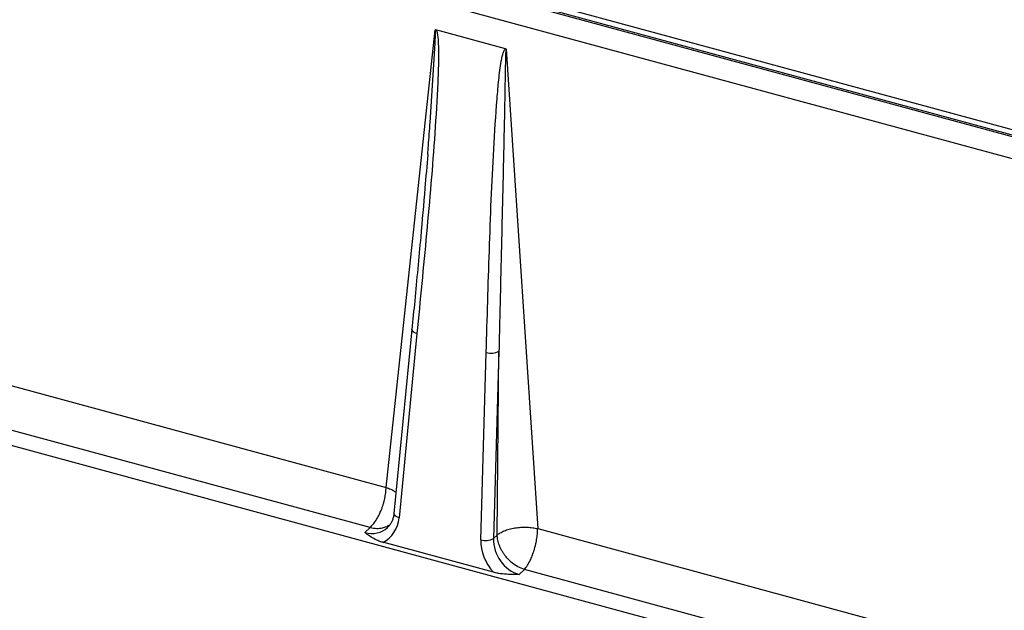
# Model space of a CAD drawing. Units: millimetres. Extents: x 17 to 410, y 7 to 290.
# Drawn here: x 266 to 281, y 149 to 158 of the extents above; entities that cross this region are included whole.
import ezdxf

# ---------------------------------------------------------------- set-up
doc = ezdxf.new("R2010")
doc.units = ezdxf.units.MM
doc.linetypes.add('SLD-Solid', pattern=[0])

msp = doc.modelspace()

# ---------------------------------------------------------------- linework, layer by layer
at = {"color": 7, "linetype": 'SLD-Solid', "lineweight": 25}
for p, q in [((259.406, 162.629), (307.481, 149.564)), ((259.35, 162.533), (307.357, 149.485)), ((259.406, 162.544), (307.481, 149.478)), ((259.07, 162.259), (307.077, 149.212)), ((271.333, 151.014), (272.111, 158.271)), ((273.223, 157.974), (272.124, 158.273)), ((273.236, 157.965), (273.736, 150.361)), ((252.451, 155.198), (312.547, 138.865)), ((258.923, 154.386), (271.333, 151.014)), ((271.079, 150.378), (258.69, 153.745)), ((271.742, 153.52), (271.458, 150.601)), ((271.822, 153.454), (271.538, 150.534)), ((272.835, 150.182), (272.92, 153.155)), ((273.122, 153.176), (273.037, 150.203)), ((273.094, 150.258), (273.122, 153.176)), ((270.997, 150.298), (271.079, 150.378)), ((273.736, 150.361), (292.117, 145.365)), ((273.034, 149.668), (271.282, 150.144)), ((273.037, 150.203), (273.094, 150.258)), ((273.525, 149.714), (273.443, 149.634)), ((291.862, 144.73), (273.525, 149.714))]:
    msp.add_line(p, q, dxfattribs=at)
at = {"color": 8, "linetype": 'SLD-Solid', "lineweight": 25, "flags": 128}
for points in [[(272.03, 156.805), (272.076, 157.477), (272.11, 158.061), (272.115, 158.204), (272.115, 158.232), (272.115, 158.257), (272.113, 158.265), (272.112, 158.269), (272.112, 158.27), (272.112, 158.27), (272.111, 158.271), (272.111, 158.271), (272.111, 158.271), (272.111, 158.271), (272.111, 158.271)], [(271.822, 153.454), (271.798, 153.463), (271.777, 153.473), (271.761, 153.485), (271.749, 153.498), (271.743, 153.511), (271.742, 153.52)], [(271.538, 150.534), (271.513, 150.543), (271.493, 150.554), (271.476, 150.566), (271.465, 150.578), (271.459, 150.591), (271.458, 150.601)]]:
    msp.add_lwpolyline(points, dxfattribs=at)
at = {"color": 7, "linetype": 'SLD-Solid', "lineweight": 25}
for centre in [(272.995, 153.425), (272.909, 150.452)]:
    msp.add_arc(centre, 0.28, 254.564, 297.0792, dxfattribs=at)
for centre, major_axis, ratio, start_param, end_param in [((270.965, 150.711), (-0.382, 0.529), 0.815377, 2.999735, 3.887727), ((271.034, 150.763), (-0.27, 0.425), 0.829157, 3.304631, 3.314438), ((273.411, 150.047), (-0.382, 0.529), 0.815377, 0.815948, 1.70394), ((273.48, 150.099), (-0.27, 0.425), 0.829157, 0.868131, 2.40402)]:
    msp.add_ellipse(centre, major_axis=major_axis, ratio=ratio, start_param=start_param, end_param=end_param, dxfattribs=at)
at = {"color": 8, "linetype": 'SLD-Solid', "lineweight": 25}
msp.add_ellipse((271.034, 150.763), major_axis=(-0.27, 0.425), ratio=0.829157, start_param=2.40402, end_param=3.304631, dxfattribs=at)
at = {"color": 7, "linetype": 'SLD-Solid', "lineweight": 25}
for points, knots in [([(272.124, 158.273), (272.124, 158.273), (272.126, 158.27), (272.134, 158.257), (272.141, 158.232), (272.151, 158.186), (272.157, 158.124), (272.165, 157.969), (272.165, 157.739), (272.145, 157.268), (272.108, 156.633), (272.046, 155.835), (271.974, 155.041), (271.899, 154.247), (271.848, 153.718), (271.822, 153.454)], [0, 0, 0, 0, 0.000007, 0.002358, 0.008303, 0.014567, 0.030208, 0.045871, 0.108381, 0.170932, 0.336724, 0.50254, 0.668384, 0.834214, 1, 1, 1, 1]), ([(272.111, 158.271), (272.111, 158.271), (272.112, 158.272), (272.114, 158.273), (272.118, 158.274), (272.122, 158.273), (272.124, 158.273)], [0, 0, 0, 0, 0.1042197, 0.2844748, 0.6435497, 1, 1, 1, 1]), ([(272.92, 153.155), (272.928, 153.424), (272.944, 153.963), (272.969, 154.77), (272.998, 155.576), (273.036, 156.381), (273.079, 157.014), (273.117, 157.48), (273.146, 157.702), (273.172, 157.848), (273.187, 157.905), (273.202, 157.944), (273.212, 157.964), (273.221, 157.972), (273.223, 157.974)], [0, 0, 0, 0, 0.165786, 0.331616, 0.49746, 0.663276, 0.829068, 0.891619, 0.954129, 0.969792, 0.985433, 0.991697, 0.997642, 1, 1, 1, 1]), ([(273.236, 157.965), (273.236, 157.965), (273.236, 157.965), (273.236, 157.965), (273.235, 157.965), (273.235, 157.965), (273.234, 157.964), (273.232, 157.959), (273.229, 157.937), (273.225, 157.85), (273.219, 157.495), (273.206, 156.79), (273.183, 155.784), (273.157, 154.681), (273.136, 153.811), (273.125, 153.309), (273.122, 153.176), (273.122, 153.176)], [0, 0, 0, 0, 0.000006, 0.000078, 0.000149, 0.000251, 0.000441, 0.001123, 0.003827, 0.01459, 0.057592, 0.229571, 0.458892, 0.688225, 0.917556, 0.999994, 1, 1, 1, 1]), ([(273.223, 157.974), (273.226, 157.973), (273.23, 157.972), (273.234, 157.969), (273.235, 157.966), (273.236, 157.965), (273.236, 157.965)], [0, 0, 0, 0, 0.504647, 0.774741, 0.895689, 1, 1, 1, 1]), ([(271.993, 156.295), (271.997, 156.344), (272.01, 156.513), (272.022, 156.681), (272.03, 156.805)], [0, 0, 0, 0, 0.263848, 1, 1, 1, 1]), ([(271.993, 156.295), (271.978, 156.117), (271.943, 155.682), (271.875, 154.908), (271.805, 154.161), (271.757, 153.671), (271.742, 153.52)], [0, 0, 0, 0, 0.1911485, 0.469494, 0.8364116, 1, 1, 1, 1]), ([(271.079, 150.378), (271.099, 150.398), (271.137, 150.436), (271.186, 150.51), (271.225, 150.583), (271.253, 150.646), (271.273, 150.699), (271.289, 150.747), (271.302, 150.794), (271.316, 150.856), (271.329, 150.931), (271.332, 150.986), (271.333, 151.014)], [0, 0, 0, 0, 0.154904, 0.289891, 0.404928, 0.499991, 0.565689, 0.630482, 0.694369, 0.757352, 0.880472, 1, 1, 1, 1]), ([(271.458, 150.601), (271.457, 150.592), (271.454, 150.565), (271.443, 150.521), (271.425, 150.473), (271.4, 150.429), (271.377, 150.399), (271.361, 150.385), (271.357, 150.382)], [0, 0, 0, 0, 0.097563, 0.301761, 0.50749, 0.716711, 0.930635, 1, 1, 1, 1]), ([(271.282, 150.144), (271.26, 150.15), (271.217, 150.164), (271.146, 150.196), (271.072, 150.241), (271.022, 150.279), (270.997, 150.298), (270.997, 150.298)], [0, 0, 0, 0, 0.1799741, 0.3641246, 0.6761212, 0.9924392, 1, 1, 1, 1]), ([(273.094, 150.258), (273.109, 150.27), (273.14, 150.295), (273.204, 150.327), (273.283, 150.354), (273.373, 150.373), (273.469, 150.384), (273.565, 150.385), (273.656, 150.377), (273.71, 150.366), (273.736, 150.361)], [0, 0, 0, 0, 0.116529, 0.240027, 0.368651, 0.5, 0.631349, 0.759973, 0.883471, 1, 1, 1, 1]), ([(273.525, 149.714), (273.541, 149.734), (273.573, 149.773), (273.615, 149.85), (273.647, 149.924), (273.67, 149.989), (273.687, 150.043), (273.699, 150.091), (273.71, 150.139), (273.722, 150.202), (273.733, 150.277), (273.735, 150.333), (273.736, 150.361)], [0, 0, 0, 0, 0.15492, 0.2899115, 0.4049436, 0.4999908, 0.5656951, 0.6304917, 0.6943815, 0.7573655, 0.8804822, 1, 1, 1, 1]), ([(273.525, 149.714), (273.49, 149.726), (273.426, 149.75), (273.342, 149.807), (273.276, 149.865), (273.229, 149.919), (273.195, 149.965), (273.169, 150.007), (273.147, 150.049), (273.123, 150.106), (273.101, 150.177), (273.096, 150.231), (273.094, 150.258)], [0, 0, 0, 0, 0.154904, 0.289891, 0.404928, 0.499991, 0.565689, 0.630482, 0.694369, 0.757352, 0.880472, 1, 1, 1, 1]), ([(273.443, 149.634), (273.442, 149.634), (273.397, 149.633), (273.308, 149.633), (273.196, 149.639), (273.103, 149.651), (273.057, 149.662), (273.034, 149.668)], [0, 0, 0, 0, 0.007561, 0.320419, 0.635876, 0.816206, 1, 1, 1, 1])]:
    msp.add_open_spline(points, degree=3, knots=knots, dxfattribs=at)
at = {"color": 8, "linetype": 'SLD-Solid', "lineweight": 25}
for points, knots in [([(271.333, 151.014), (271.358, 151.005), (271.409, 150.988), (271.462, 150.961), (271.485, 150.943), (271.491, 150.938)], [0, 0, 0, 0, 0.410482, 0.845513, 1, 1, 1, 1]), ([(271.079, 150.378), (271.115, 150.372), (271.182, 150.36), (271.271, 150.37), (271.34, 150.391), (271.377, 150.413), (271.393, 150.423)], [0, 0, 0, 0, 0.310074, 0.580261, 0.810499, 1, 1, 1, 1])]:
    msp.add_open_spline(points, degree=3, knots=knots, dxfattribs=at)

doc.saveas('drawing.dxf')
